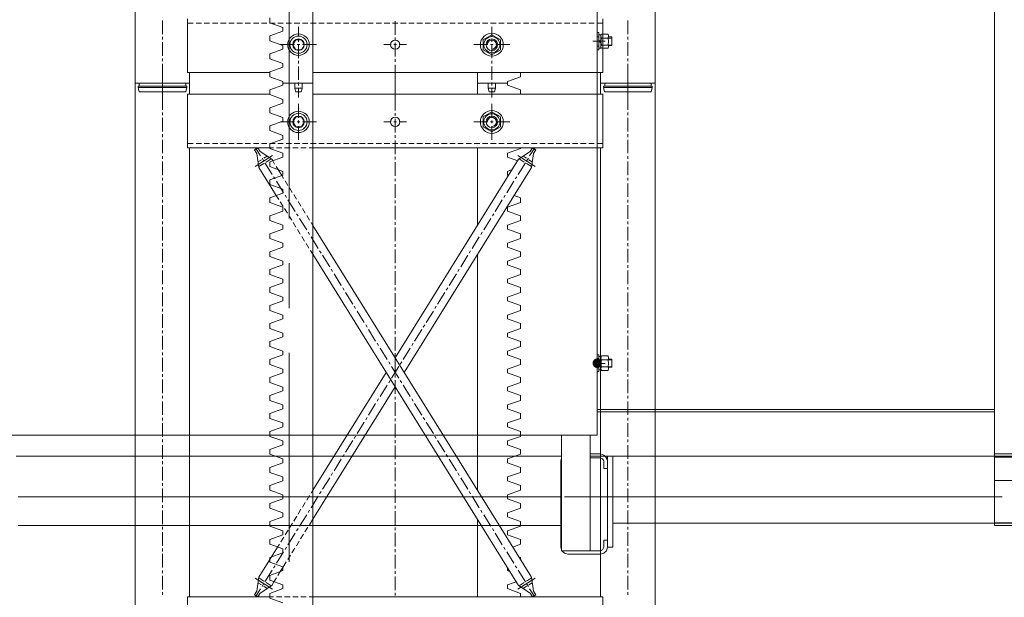
# Model space of a CAD drawing. Units: millimetres. Extents: x -8 to 1028219, y -207 to 7119161.
# Drawn here: x 513643 to 513645, y 3560649 to 3560650 of the extents above; entities that cross this region are included whole.
import ezdxf

# ---------------------------------------------------------------- set-up
doc = ezdxf.new("R2010")
doc.units = ezdxf.units.MM
doc.header["$LTSCALE"] = 10
doc.header["$PDSIZE"] = -5
doc.layers.get('0').update_dxf_attribs({"lineweight": 18})
doc.layers.get('Defpoints').update_dxf_attribs({"lineweight": 18})
doc.layers.add('尺寸线层', color=3, linetype='Continuous', lineweight=18)
doc.styles.add('YQ_DIM', font='SimSun.ttf', dxfattribs={"width": 0.8})
doc.dimstyles.new('yqm0_200', dxfattribs={"dimscale": 0.2, "dimtxt": 3, "dimasz": 1, "dimexe": 1.5, "dimexo": 3, "dimgap": 0.5, "dimtad": 1, "dimdec": 3, "dimdsep": 46, "dimtxsty": 'YQ_DIM', "dimblk": '_CAXARROW', "dimcen": 0, "dimdle": 2, "dimclrd": 256, "dimclre": 256, "dimclrt": 7, "dimadec": 1, "dimazin": 2, "dimtfac": 1, "dimtdec": 4, "dimtix": 1, "dimtmove": 2, "dimatfit": 3, "dimfxl": 1, "dimtolj": 1, "dimarcsym": 0})

# ---------------------------------------------------------------- blocks, each defined once
blk = doc.blocks.new('标准节_2_1')
at = {"color": 7, "lineweight": 0}
for points in [[(709.1, 1602.4), (709.1, 1585.8)], [(1034.1, 1602.4), (1034.1, 1584.9)], [(1359.1, 1602.4), (1359.1, 1585.8)], [(671.1, 84.3), (671.1, 1592.4)], [(671.1, 1592.4), (747.1, 1592.4)], [(709.1, 1582), (709.1, 1578.3)], [(747.1, 1577.4), (747.1, 1592.4)], [(877.2, 1589.7), (859.2, 1583.1)], [(877.2, 1569.9), (859.2, 1576.5), (859.2, 1583.1)], [(877.2, 1592.4), (919.2, 1592.4)], [(877.2, 1589.7), (877.2, 1592.4)], [(919.2, 84.3), (919.2, 1592.4)], [(1191.2, 1592.4), (1149.2, 1592.4)], [(1149.2, 1577.4), (1149.2, 1592.4)], [(1191.2, 1589.7), (1191.2, 1592.4)], [(1191.2, 1589.7), (1209.2, 1583.1), (1209.2, 1577.4)], [(1397.3, 84.3), (1397.3, 1592.4), (1321.1, 1592.4)], [(1321.1, 1577.4), (1321.1, 1592.4)], [(1359.1, 1582), (1359.1, 1578.3)], [(709.1, 1574.5), (709.1, 1555.4)], [(744.1, 1577.4), (859.2, 1577.4)], [(744.1, 1502.3), (744.1, 1577.4)], [(877.2, 1564.6), (877.2, 1569.9)], [(919.2, 1577.4), (1324.2, 1577.4)], [(1034.1, 1581.1), (1034.1, 1577.2)], [(1034.1, 1573.4), (1034.1, 1554.5)], [(1324.2, 1502.3), (1324.2, 1577.4)], [(1359.1, 1574.5), (1359.1, 1555.4)], [(877.2, 1564.6), (859.2, 1557.9)], [(877.2, 1544.7), (859.2, 1551.3), (859.2, 1557.9)], [(899.2, 1544.2), (899.2, 1563.5)], [(1169.2, 1544.2), (1169.2, 1563.5)], [(709.1, 1551.5), (709.1, 1547.7)], [(709.1, 1544), (709.1, 1524.9)], [(877.2, 1539.4), (877.2, 1544.7)], [(895.2, 1531.3), (891.1, 1538.3), (895.2, 1545.5)], [(903.2, 1545.5), (895.2, 1545.5)], [(903.2, 1531.3), (907.3, 1538.3), (903.2, 1545.5)], [(1034.1, 1550.6), (1034.1, 1546.8)], [(1034.1, 1542.9), (1034.1, 1523.8)], [(1181.1, 1545.3), (1169.2, 1552.3), (1157.2, 1545.3)], [(1157.2, 1545.3), (1157.2, 1531.5)], [(1169.2, 1532.1), (1171.2, 1532.3), (1173, 1533.4), (1174.4, 1534.8), (1175.2, 1536.2), (1175.6, 1537.7), (1175.6, 1539.1), (1175.2, 1540.5), (1174.5, 1541.8), (1173.6, 1542.9), (1172.5, 1543.8), (1171.2, 1544.5), (1169.8, 1544.9), (1168.4, 1544.9), (1166.9, 1544.5), (1165.6, 1543.6), (1164.3, 1542.3), (1163.1, 1540.3), (1162.7, 1538.3)], [(1181.1, 1531.5), (1181.1, 1545.3)], [(1359.1, 1551.5), (1359.1, 1547.7)], [(1359.1, 1544), (1359.1, 1524.9)], [(877.2, 1539.4), (859.2, 1533)], [(877.2, 1519.6), (859.2, 1526.2), (859.2, 1533)], [(893.5, 1538.3), (874.1, 1538.3)], [(895.2, 1531.3), (903.2, 1531.3)], [(901, 1538.3), (897.2, 1538.3)], [(899.2, 1536.5), (899.2, 1540.3)], [(899.2, 1537.6), (899.2, 1539)], [(899.2, 1513.4), (899.2, 1532.6)], [(924.2, 1538.3), (904.9, 1538.3)], [(1018.1, 1538.3), (1028.4, 1538.3)], [(1032.3, 1538.3), (1036.1, 1538.3)], [(1039.8, 1538.3), (1050.2, 1538.3)], [(1144.2, 1538.3), (1163.5, 1538.3)], [(1181.1, 1531.5), (1169.2, 1524.5), (1157.2, 1531.5)], [(1167.3, 1538.3), (1171, 1538.3)], [(1169.2, 1536.5), (1169.2, 1540.3)], [(1169.2, 1513.4), (1169.2, 1532.6)], [(1174.8, 1538.3), (1194.1, 1538.3)], [(709.1, 1521.1), (709.1, 1517.2)], [(709.1, 1513.5), (709.1, 1494.5)], [(877.2, 1514.3), (859.2, 1507.8)], [(877.2, 1514.3), (877.2, 1519.6)], [(1034.1, 1520.1), (1034.1, 1516.3)], [(1359.1, 1521.1), (1359.1, 1517.2)], [(1359.1, 1513.5), (1359.1, 1494.5)], [(752.2, 1508.4), (744.1, 1508.4)], [(859.2, 1502.3), (744.1, 1502.3)], [(747.1, 874.4), (747.1, 1502.3)], [(763.6, 1508.4), (756.1, 1508.4)], [(775, 1508.4), (767.4, 1508.4)], [(786.5, 1508.4), (778.8, 1508.4)], [(797.9, 1508.4), (790.4, 1508.4)], [(809.3, 1508.4), (801.8, 1508.4)], [(820.8, 1508.4), (813.1, 1508.4)], [(832.2, 1508.4), (824.5, 1508.4)], [(843.6, 1508.4), (836.1, 1508.4)], [(837.7, 1499.4), (842.5, 1502.3)], [(840.8, 1494.3), (837.7, 1499.4)], [(839.2, 1502.3), (846.2, 1491)], [(845.6, 1497.2), (842.5, 1502.3)], [(855, 1508.4), (847.5, 1508.4)], [(866.5, 1508.4), (858.8, 1508.4)], [(877.2, 1494.5), (859.2, 1501.1), (859.2, 1507.8)], [(859.2, 1502.3), (864.3, 1502.3)], [(868.2, 1502.3), (875.7, 1502.3)], [(877.9, 1508.4), (870.4, 1508.4)], [(879.6, 1502.3), (887.3, 1502.3)], [(889.3, 1508.4), (881.8, 1508.4)], [(891.1, 1502.3), (898.7, 1502.3)], [(900.9, 1508.4), (893.1, 1508.4)], [(902.5, 1502.3), (910, 1502.3)], [(912.2, 1508.4), (904.5, 1508.4)], [(913.9, 1502.3), (919.2, 1502.3)], [(923.6, 1508.4), (916.1, 1508.4)], [(1324.2, 1502.3), (919.2, 1502.3)], [(935.2, 1508.4), (927.5, 1508.4)], [(946.6, 1508.4), (938.8, 1508.4)], [(957.9, 1508.4), (950.4, 1508.4)], [(969.3, 1508.4), (961.8, 1508.4)], [(980.9, 1508.4), (973.2, 1508.4)], [(992.2, 1508.4), (984.5, 1508.4)], [(1003.6, 1508.4), (996.1, 1508.4)], [(1015.2, 1508.4), (1007.5, 1508.4)], [(1026.6, 1508.4), (1018.9, 1508.4)], [(1037.9, 1508.4), (1030.4, 1508.4)], [(1034.1, 1512.4), (1034.1, 1493.3)], [(1049.3, 1508.4), (1041.8, 1508.4)], [(1060.9, 1508.4), (1053.2, 1508.4)], [(1072.3, 1508.4), (1064.6, 1508.4)], [(1083.6, 1508.4), (1076.1, 1508.4)], [(1095.2, 1508.4), (1087.5, 1508.4)], [(1106.6, 1508.4), (1098.9, 1508.4)], [(1118, 1508.4), (1110.4, 1508.4)], [(1129.3, 1508.4), (1121.8, 1508.4)], [(1140.9, 1508.4), (1133.2, 1508.4)], [(1152.3, 1508.4), (1144.6, 1508.4)], [(1149.2, 1393.7), (1149.2, 1502.3)], [(1163.7, 1508.4), (1156.1, 1508.4)], [(1175.2, 1508.4), (1167.5, 1508.4)], [(1186.6, 1508.4), (1178.9, 1508.4)], [(1198, 1508.4), (1190.4, 1508.4)], [(1191.2, 1489.1), (1191.2, 1494.5), (1209.2, 1501.1), (1209.2, 1502.3)], [(1209.3, 1508.4), (1201.8, 1508.4)], [(1220.9, 1508.4), (1213.2, 1508.4)], [(1229.2, 1502.3), (1222, 1491)], [(1222.7, 1497.2), (1225.9, 1502.3)], [(1232.3, 1508.4), (1224.6, 1508.4)], [(1230.6, 1499.4), (1225.9, 1502.3)], [(1227.5, 1494.3), (1230.6, 1499.4)], [(1243.7, 1508.4), (1236.1, 1508.4)], [(1255.2, 1508.4), (1247.5, 1508.4)], [(1266.6, 1508.4), (1258.9, 1508.4)], [(1278, 1508.4), (1270.5, 1508.4)], [(1289.4, 1508.4), (1281.8, 1508.4)], [(1300.9, 1508.4), (1293.2, 1508.4)], [(1312.3, 1508.4), (1304.6, 1508.4)], [(1324.2, 1508.4), (1316.2, 1508.4)], [(1321.1, 874.4), (1321.1, 1502.3)], [(709.1, 1490.6), (709.1, 1486.7)], [(862.9, 1491.5), (838.5, 1476.3)], [(840.8, 1494.3), (843.6, 1474.8)], [(847.5, 1485.5), (842.5, 1482.5)], [(845.6, 1497.2), (861.8, 1486.2)], [(848.2, 1487.8), (850.2, 1484.5)], [(855.5, 1490.4), (850.6, 1487.5)], [(860.9, 1486.7), (853.9, 1482.3)], [(877.2, 1489.1), (859.2, 1482.7)], [(863.1, 1484), (861.8, 1486.2)], [(877.2, 1489.1), (877.2, 1494.5)], [(1034.1, 1489.7), (1034.1, 1485.8)], [(1034.1, 1208.5), (1206.6, 1486.2)], [(1191.2, 1489.1), (1205.3, 1484)], [(1205.5, 1491.5), (1229.9, 1476.3)], [(1222.7, 1497.2), (1206.6, 1486.2)], [(1207.5, 1486.7), (1214.5, 1482.3)], [(1212.8, 1490.4), (1217.6, 1487.5)], [(1220.2, 1487.8), (1218.2, 1484.5)], [(1220.9, 1485.5), (1225.7, 1482.5)], [(1227.5, 1494.3), (1224.6, 1474.8)], [(1359.1, 1490.6), (1359.1, 1486.7)], [(709.1, 1483.1), (709.1, 1464)], [(850.6, 1480.3), (843.6, 1475.9)], [(868, 1435.5), (843.6, 1474.8)], [(852.2, 1481.2), (862.3, 1465.1)], [(877.2, 1469.3), (859.2, 1475.9), (859.2, 1482.7)], [(863.1, 1484), (865.8, 1479.4)], [(867.8, 1476.3), (870.8, 1471.7)], [(875.7, 1463.6), (870.8, 1471.7)], [(1034.1, 1482), (1034.1, 1462.9)], [(1046.8, 1188.3), (1224.6, 1474.8)], [(1191.2, 1469.3), (1197.6, 1471.7)], [(1216.1, 1481.2), (1206, 1465.1)], [(1217.8, 1480.3), (1224.8, 1475.9)], [(1359.1, 1483.1), (1359.1, 1464)], [(709.1, 1460.1), (709.1, 1456.3)], [(877.2, 1464), (859.2, 1457.6)], [(864.3, 1461.8), (866.4, 1458.7)], [(875.7, 1463.6), (878.3, 1459.4)], [(877.2, 1464), (877.2, 1469.3)], [(1034.1, 1459), (1034.1, 1455.4)], [(1192.5, 1463.6), (1191.2, 1464), (1191.2, 1469.3)], [(1204, 1461.8), (1202, 1458.7)], [(1359.1, 1460.1), (1359.1, 1456.3)], [(709.1, 1452.4), (709.1, 1433.5)], [(877.2, 1444.2), (859.2, 1450.8), (859.2, 1457.6)], [(868.4, 1455.4), (878.3, 1439.2)], [(877.2, 1438.8), (877.2, 1444.2)], [(880.3, 1456.1), (884.3, 1449.7)], [(886.4, 1446.4), (890.4, 1439.9)], [(1034.1, 1451.5), (1034.1, 1432.4)], [(1200, 1455.4), (1189.9, 1439.2)], [(1359.1, 1452.4), (1359.1, 1433.5)], [(877.2, 1438.8), (859.2, 1432.4)], [(877.2, 1419), (859.2, 1425.6), (859.2, 1432.4)], [(868, 1435.5), (871.5, 1430)], [(880.3, 1435.9), (882.3, 1432.8)], [(892.4, 1436.8), (896.5, 1430.2)], [(1187.9, 1435.9), (1185.9, 1432.8)], [(1191.2, 1419), (1209.2, 1425.6), (1209.2, 1432.4)], [(1200.2, 1435.5), (1209.2, 1432.4)], [(709.1, 1429.7), (709.1, 1425.8)], [(709.1, 1422), (709.1, 1402.9)], [(873.5, 1426.9), (877.6, 1420.3)], [(877.2, 1413.7), (877.2, 1419)], [(879.6, 1417.2), (883.6, 1410.6)], [(884.3, 1429.5), (894.4, 1413.3)], [(898.5, 1427.1), (902.5, 1420.5)], [(904.5, 1417.4), (908.6, 1410.8)], [(1034.1, 1428.6), (1034.1, 1424.9)], [(1034.1, 1421), (1034.1, 1402)], [(1183.8, 1429.5), (1173.9, 1413.3)], [(1209.2, 1407.3), (1191.2, 1413.7), (1191.2, 1419)], [(1359.1, 1429.7), (1359.1, 1425.8)], [(1359.1, 1422), (1359.1, 1402.9)], [(877.2, 1413.7), (859.2, 1407.3)], [(877.2, 1393.9), (859.2, 1400.5), (859.2, 1407.3)], [(885.6, 1407.5), (889.7, 1401)], [(896.5, 1410), (898.5, 1406.9)], [(900.5, 1403.6), (910.6, 1387.5)], [(910.6, 1407.6), (914.6, 1401)], [(1167.9, 1403.6), (1157.8, 1387.5)], [(1171.9, 1410), (1169.9, 1406.9)], [(1191.2, 1388.6), (1191.2, 1393.9), (1209.2, 1400.5), (1209.2, 1407.3)], [(709.1, 1399.2), (709.1, 1395.4)], [(709.1, 1391.5), (709.1, 1372.4)], [(877.2, 1388.6), (877.2, 1393.9)], [(891.7, 1397.7), (895.5, 1391.3)], [(916.6, 1397.9), (919.2, 1393.7)], [(1224.6, 901.9), (919.2, 1393.7)], [(1034.1, 1398.1), (1034.1, 1394.4)], [(1034.1, 1390.6), (1034.1, 1371.5)], [(1359.1, 1399.2), (1359.1, 1395.4)], [(1359.1, 1391.5), (1359.1, 1372.4)], [(877.2, 1388.6), (859.2, 1382.1)], [(877.2, 1368.7), (859.2, 1375.3), (859.2, 1382.1)], [(897.6, 1388), (901.6, 1381.6)], [(903.6, 1378.3), (907.6, 1371.9)], [(912.6, 1384.2), (914.6, 1381)], [(916.6, 1377.7), (926.5, 1361.6)], [(1151.7, 1377.7), (1141.6, 1361.6)], [(1155.8, 1384.2), (1153.7, 1381)], [(1191.2, 1388.6), (1209.2, 1382.1)], [(1191.2, 1368.7), (1209.2, 1375.3), (1209.2, 1382.1)], [(709.1, 1368.7), (709.1, 1364.9)], [(877.2, 1363.4), (859.2, 1357)], [(877.2, 1363.4), (877.2, 1368.7)], [(909.7, 1368.6), (913.7, 1362.1)], [(1034.1, 1367.6), (1034.1, 1363.8)], [(1191.2, 1363.4), (1191.2, 1368.7)], [(1191.2, 1363.4), (1209.2, 1357)], [(1359.1, 1368.7), (1359.1, 1364.9)], [(709.1, 1361), (709.1, 1341.9)], [(877.2, 1343.6), (859.2, 1350.2), (859.2, 1357)], [(915.7, 1358.8), (919.2, 1353.3)], [(1206.6, 890.5), (919.2, 1353.3)], [(928.6, 1358.3), (930.6, 1355)], [(932.6, 1351.9), (942.7, 1335.7)], [(1034.1, 1360.1), (1034.1, 1341)], [(1135.6, 1351.9), (1125.7, 1335.7)], [(1139.6, 1358.3), (1137.6, 1355)], [(1149.2, 1023.4), (1149.2, 1353.3)], [(1191.2, 1343.6), (1209.2, 1350.2), (1209.2, 1357)], [(1359.1, 1361), (1359.1, 1341.9)], [(709.1, 1338.3), (709.1, 1334.4)], [(877.2, 1338.5), (859.2, 1331.9)], [(877.2, 1338.5), (877.2, 1343.6)], [(1034.1, 1337.2), (1034.1, 1333.3)], [(1191.2, 1338.5), (1191.2, 1343.6)], [(1191.2, 1338.5), (1209.2, 1331.9)], [(1359.1, 1338.3), (1359.1, 1334.4)], [(709.1, 1330.6), (709.1, 1311.5)], [(877.2, 1318.5), (859.2, 1325.1), (859.2, 1331.9)], [(944.7, 1332.4), (946.7, 1329.1)], [(948.8, 1326), (958.8, 1309.7)], [(1034.1, 1329.7), (1034.1, 1310.6)], [(1119.6, 1326), (1109.5, 1309.7)], [(1123.6, 1332.4), (1121.6, 1329.1)], [(1191.2, 1318.5), (1209.2, 1325.1), (1209.2, 1331.9)], [(1359.1, 1330.6), (1359.1, 1311.5)], [(709.1, 1307.6), (709.1, 1304)], [(877.2, 1313.3), (859.2, 1306.7)], [(877.2, 1293.3), (859.2, 1299.9), (859.2, 1306.7)], [(877.2, 1313.3), (877.2, 1318.5)], [(1034.1, 1306.7), (1034.1, 1302.9)], [(1191.2, 1313.3), (1191.2, 1318.5)], [(1191.2, 1313.3), (1209.2, 1306.7)], [(1191.2, 1293.3), (1209.2, 1299.9), (1209.2, 1306.7)], [(1359.1, 1307.6), (1359.1, 1304)], [(709.1, 1300.1), (709.1, 1281)], [(877.2, 1288.2), (877.2, 1293.3)], [(960.9, 1306.5), (962.7, 1303.2)], [(964.7, 1300.1), (974.8, 1283.8)], [(1034.1, 1299), (1034.1, 1280.1)], [(1103.5, 1300.1), (1093.4, 1283.8)], [(1107.5, 1306.5), (1105.5, 1303.2)], [(1191.2, 1288.2), (1191.2, 1293.3)], [(1359.1, 1300.1), (1359.1, 1281)], [(877.2, 1288.2), (859.2, 1281.6)], [(877.2, 1268.2), (859.2, 1274.8), (859.2, 1281.6)], [(976.8, 1280.7), (978.9, 1277.4)], [(1091.5, 1280.7), (1089.5, 1277.4)], [(1191.2, 1288.2), (1209.2, 1281.6)], [(1191.2, 1268.2), (1209.2, 1274.8), (1209.2, 1281.6)], [(709.1, 1277.2), (709.1, 1273.5)], [(709.1, 1269.6), (709.1, 1250.6)], [(877.2, 1263), (877.2, 1268.2)], [(980.9, 1274), (991, 1257.9)], [(1034.1, 1276.3), (1034.1, 1272.4)], [(1034.1, 1268.5), (1034.1, 1249.6)], [(1087.5, 1274), (1077.4, 1257.9)], [(1191.2, 1263), (1191.2, 1268.2)], [(1359.1, 1277.2), (1359.1, 1273.5)], [(1359.1, 1269.6), (1359.1, 1250.6)], [(877.2, 1263), (859.2, 1256.4)], [(877.2, 1243), (859.2, 1249.6), (859.2, 1256.4)], [(993, 1254.8), (995, 1251.5)], [(1075.4, 1254.8), (1073.4, 1251.5)], [(1191.2, 1263), (1209.2, 1256.4)], [(1191.2, 1243), (1209.2, 1249.6), (1209.2, 1256.4)], [(709.1, 1246.7), (709.1, 1242.9)], [(709.1, 1239.2), (709.1, 1220.1)], [(877.2, 1237.9), (859.2, 1231.3)], [(877.2, 1237.9), (877.2, 1243)], [(997, 1248.2), (1006.9, 1232)], [(1034.1, 1245.8), (1034.1, 1241.9)], [(1034.1, 1238.1), (1034.1, 1219)], [(1071.3, 1248.2), (1061.2, 1232)], [(1191.2, 1237.9), (1191.2, 1243)], [(1191.2, 1237.9), (1209.2, 1231.3)], [(1359.1, 1246.7), (1359.1, 1242.9)], [(1359.1, 1239.2), (1359.1, 1220.1)], [(877.2, 1218.1), (859.2, 1224.5), (859.2, 1231.3)], [(1008.9, 1228.9), (1011, 1225.6)], [(1059.2, 1228.9), (1057.2, 1225.6)], [(1191.2, 1218.1), (1209.2, 1224.5), (1209.2, 1231.3)], [(709.1, 1216.2), (709.1, 1212.4)], [(877.2, 1212.8), (859.2, 1206.1)], [(877.2, 1212.8), (877.2, 1218.1)], [(1013, 1222.3), (1023.1, 1206.1)], [(1034.1, 1215.3), (1034.1, 1211.5)], [(1055.2, 1222.3), (1045.3, 1206.1)], [(1191.2, 1212.8), (1191.2, 1218.1)], [(1191.2, 1212.8), (1209.2, 1206.1)], [(1359.1, 1216.2), (1359.1, 1212.4)], [(709.1, 1208.7), (709.1, 1189.6)], [(877.2, 1192.9), (859.2, 1199.4), (859.2, 1206.1)], [(1025.1, 1202.8), (1027.1, 1199.7)], [(1034.1, 1207.6), (1034.1, 1188.5)], [(1043.3, 1202.8), (1041.2, 1199.7)], [(1191.2, 1192.9), (1209.2, 1199.4), (1209.2, 1206.1)], [(1359.1, 1208.7), (1359.1, 1189.6)], [(709.1, 1185.8), (709.1, 1181.9)], [(877.2, 1187.6), (859.2, 1181)], [(877.2, 1187.6), (877.2, 1192.9)], [(919.2, 1023.4), (1021.6, 1188.3)], [(1029.1, 1196.4), (1039.2, 1180.3)], [(1039.2, 1196.4), (1029.1, 1180.3)], [(1034.1, 1184.9), (1034.1, 1181)], [(1191.2, 1187.6), (1191.2, 1192.9)], [(1191.2, 1187.6), (1209.2, 1181)], [(1359.1, 1185.8), (1359.1, 1181.9)], [(709.1, 1178.1), (709.1, 1159.2)], [(877.2, 1167.8), (859.2, 1174.2), (859.2, 1181)], [(1023.1, 1170.5), (1013, 1154.4)], [(1027.1, 1177), (1025.1, 1173.8)], [(1034.1, 1177.2), (1034.1, 1158.1)], [(1041.2, 1177), (1043.3, 1173.8)], [(1045.3, 1170.5), (1055.2, 1154.4)], [(1191.2, 1167.8), (1209.2, 1174.2), (1209.2, 1181)], [(1359.1, 1178.1), (1359.1, 1159.2)], [(709.1, 1155.3), (709.1, 1151.5)], [(877.2, 1162.5), (859.2, 1155.9)], [(877.2, 1142.7), (859.2, 1149.1), (859.2, 1155.9)], [(877.2, 1162.5), (877.2, 1167.8)], [(919.2, 983), (1034.1, 1168.2)], [(1191.2, 1162.5), (1191.2, 1167.8)], [(1191.2, 1162.5), (1209.2, 1155.9)], [(1191.2, 1142.7), (1209.2, 1149.1), (1209.2, 1155.9)], [(1359.1, 1155.3), (1359.1, 1151.5)], [(709.1, 1147.6), (709.1, 1128.7)], [(877.2, 1137.3), (877.2, 1142.7)], [(1006.9, 1144.7), (997, 1128.5)], [(1011, 1151.1), (1008.9, 1148)], [(1034.1, 1154.2), (1034.1, 1150.5)], [(1034.1, 1146.7), (1034.1, 1127.6)], [(1057.2, 1151.1), (1059.2, 1148)], [(1061.2, 1144.7), (1071.3, 1128.5)], [(1191.2, 1137.3), (1191.2, 1142.7)], [(1359.1, 1147.6), (1359.1, 1128.7)], [(877.2, 1137.3), (859.2, 1130.7)], [(877.2, 1117.5), (859.2, 1123.9), (859.2, 1130.7)], [(1191.2, 1137.3), (1209.2, 1130.7)], [(1191.2, 1117.5), (1209.2, 1123.9), (1209.2, 1130.7)], [(709.1, 1124.9), (709.1, 1121)], [(709.1, 1117.1), (709.1, 1098.1)], [(877.2, 1112.2), (877.2, 1117.5)], [(991, 1118.8), (980.9, 1102.6)], [(995, 1125.2), (993, 1121.9)], [(1034.1, 1123.7), (1034.1, 1120.1)], [(1034.1, 1116.2), (1034.1, 1097.1)], [(1073.4, 1125.2), (1075.4, 1121.9)], [(1077.4, 1118.8), (1087.5, 1102.6)], [(1191.2, 1112.2), (1191.2, 1117.5)], [(1359.1, 1124.9), (1359.1, 1121)], [(1359.1, 1117.1), (1359.1, 1098.1)], [(877.2, 1112.2), (859.2, 1105.6)], [(877.2, 1092.4), (859.2, 1098.8), (859.2, 1105.6)], [(1191.2, 1112.2), (1209.2, 1105.6), (1209.2, 1098.8)], [(709.1, 1094.4), (709.1, 1090.5)], [(709.1, 1086.7), (709.1, 1067.6)], [(877.2, 1087), (859.2, 1080.4)], [(877.2, 1087), (877.2, 1092.4)], [(974.8, 1092.9), (964.7, 1076.6)], [(978.9, 1099.3), (976.8, 1096)], [(1034.1, 1093.3), (1034.1, 1089.4)], [(1089.5, 1099.3), (1091.5, 1096)], [(1093.4, 1092.9), (1103.5, 1076.6)], [(1191.2, 1087), (1191.2, 1092.4), (1209.2, 1098.8)], [(1191.2, 1087), (1209.2, 1080.4)], [(1359.1, 1094.4), (1359.1, 1090.5)], [(1359.1, 1086.7), (1359.1, 1067.6)], [(877.2, 1067.2), (859.2, 1073.7), (859.2, 1080.4)], [(962.7, 1073.5), (960.9, 1070.2)], [(1034.1, 1085.8), (1034.1, 1066.7)], [(1105.5, 1073.5), (1107.5, 1070.2)], [(1191.2, 1067.2), (1209.2, 1073.7), (1209.2, 1080.4)], [(709.1, 1063.9), (709.1, 1060.1)], [(877.2, 1061.9), (859.2, 1055.3)], [(877.2, 1061.9), (877.2, 1067.2)], [(958.8, 1067), (948.8, 1050.7)], [(1034.1, 1062.8), (1034.1, 1059)], [(1109.5, 1067), (1119.6, 1050.7)], [(1191.2, 1061.9), (1191.2, 1067.2)], [(1191.2, 1061.9), (1209.2, 1055.3), (1209.2, 1048.5)], [(1359.1, 1063.9), (1359.1, 1060.1)], [(709.1, 1056.2), (709.1, 1037.1)], [(877.2, 1042.1), (859.2, 1048.5), (859.2, 1055.3)], [(946.7, 1047.6), (944.7, 1044.3)], [(1034.1, 1055.3), (1034.1, 1036.2)], [(1121.6, 1047.6), (1123.6, 1044.3)], [(1191.2, 1036.8), (1191.2, 1042.1), (1209.2, 1048.5)], [(1359.1, 1056.2), (1359.1, 1037.1)], [(709.1, 1033.3), (709.1, 1029.6)], [(877.2, 1036.8), (859.2, 1030.2)], [(877.2, 1036.8), (877.2, 1042.1)], [(942.7, 1041), (932.6, 1024.8)], [(1034.1, 1032.4), (1034.1, 1028.5)], [(1125.7, 1041), (1135.6, 1024.8)], [(1191.2, 1036.8), (1209.2, 1030.2)], [(1359.1, 1033.3), (1359.1, 1029.6)], [(709.1, 1025.8), (709.1, 1006.7)], [(877.2, 1016.9), (859.2, 1023.6), (859.2, 1030.2)], [(916.6, 1019.3), (919.2, 1023.4)], [(930.6, 1021.7), (928.6, 1018.4)], [(1034.1, 1024.7), (1034.1, 1005.7)], [(1137.6, 1021.7), (1139.6, 1018.4)], [(1191.2, 1016.9), (1209.2, 1023.6), (1209.2, 1030.2)], [(1359.1, 1025.8), (1359.1, 1006.7)], [(877.2, 1011.6), (859.2, 1005)], [(877.2, 991.8), (859.2, 998.4), (859.2, 1005)], [(877.2, 1011.6), (877.2, 1016.9)], [(904.5, 999.9), (908.6, 1006.5)], [(910.6, 1009.6), (914.6, 1016)], [(926.5, 1015.1), (916.6, 999)], [(1141.6, 1015.1), (1151.7, 999)], [(1191.2, 1011.6), (1191.2, 1016.9)], [(1191.2, 1011.6), (1209.2, 1005)], [(1191.2, 991.8), (1209.2, 998.4), (1209.2, 1005)], [(709.1, 1002.8), (709.1, 999.1)], [(709.1, 995.3), (709.1, 976.2)], [(877.2, 986.5), (877.2, 991.8)], [(898.7, 990.2), (902.5, 996.8)], [(914.6, 995.8), (912.6, 992.5)], [(1034.1, 1001.9), (1034.1, 998)], [(1034.1, 994.2), (1034.1, 975.3)], [(1153.7, 995.8), (1155.8, 992.5)], [(1191.2, 986.5), (1191.2, 991.8)], [(1359.1, 1002.8), (1359.1, 999.1)], [(1359.1, 995.3), (1359.1, 976.2)], [(877.2, 986.5), (859.2, 979.9)], [(877.2, 966.7), (859.2, 973.3), (859.2, 979.9)], [(886.5, 970.7), (890.6, 977.3)], [(892.6, 980.4), (896.6, 987)], [(910.6, 989.2), (900.5, 973.1)], [(914.3, 975.1), (919.2, 983)], [(1149.2, 874.4), (1149.2, 983)], [(1157.8, 989.2), (1167.9, 973.1)], [(1191.2, 986.5), (1209.2, 979.9), (1209.2, 973.3)], [(709.1, 972.3), (709.1, 968.5)], [(709.1, 964.8), (709.1, 945.7)], [(877.2, 961.3), (877.2, 966.7)], [(880.5, 961.2), (884.5, 967.6)], [(894.4, 963.4), (884.3, 947.2)], [(898.5, 969.8), (896.5, 966.7)], [(908.2, 965.4), (912.2, 971.8)], [(1034.1, 971.4), (1034.1, 967.6)], [(1034.1, 963.7), (1034.1, 944.6)], [(1169.9, 969.8), (1171.9, 966.7)], [(1173.9, 963.4), (1183.8, 947.2)], [(1191.2, 966.7), (1209.2, 973.3)], [(1191.2, 961.3), (1191.2, 966.7)], [(1359.1, 972.3), (1359.1, 968.5)], [(1359.1, 964.8), (1359.1, 945.7)], [(877.2, 961.3), (859.2, 954.7)], [(877.2, 941.5), (859.2, 948.1), (859.2, 954.7)], [(874.4, 951.4), (878.5, 957.9)], [(896.1, 945.9), (900.1, 952.3)], [(902.1, 955.7), (906.2, 962.1)], [(1191.2, 961.3), (1209.2, 954.7)], [(1198.3, 944.1), (1209.2, 948.1), (1209.2, 954.7)], [(709.1, 941.9), (709.1, 938)], [(877.2, 936.2), (859.2, 929.6)], [(861.6, 930.5), (870, 944.1)], [(878.3, 937.5), (868.4, 921.3)], [(870, 944.1), (872.4, 948.1)], [(877.2, 936.2), (877.2, 941.5)], [(882.3, 943.9), (880.3, 940.8)], [(890, 936.2), (894.1, 942.6)], [(1034.1, 941), (1034.1, 937.1)], [(1185.9, 943.9), (1187.9, 940.8)], [(1189.9, 937.5), (1200, 921.3)], [(1359.1, 941.9), (1359.1, 938)], [(709.1, 934.4), (709.1, 915.3)], [(843.6, 901.9), (859.2, 926.7)], [(859.2, 926.7), (861.6, 930.5)], [(877.2, 916.4), (859.2, 923), (859.2, 929.6)], [(877.2, 915.3), (882.1, 923.2)], [(884.2, 926.5), (888, 932.9)], [(1034.1, 933.3), (1034.1, 914.2)], [(1206.8, 930.5), (1209.2, 929.6), (1209.2, 926.7)], [(1359.1, 934.4), (1359.1, 915.3)], [(709.1, 911.4), (709.1, 907.6)], [(862.3, 911.6), (852.2, 895.5)], [(877.2, 911.1), (859.2, 904.4)], [(866.4, 918), (864.3, 914.9)], [(870.4, 904.4), (873.7, 909.8)], [(873.7, 909.8), (877.2, 915.3)], [(877.2, 911.1), (877.2, 916.4)], [(1034.1, 910.5), (1034.1, 906.7)], [(1191.2, 911.1), (1191.2, 915.3)], [(1191.2, 911.1), (1194.5, 909.8)], [(1202, 918), (1204, 914.9)], [(1206, 911.6), (1216.1, 895.5)], [(1359.1, 911.4), (1359.1, 907.6)], [(709.1, 903.9), (709.1, 884.8)], [(838.5, 900.4), (862.9, 885.2)], [(840.8, 882.4), (843.6, 901.9)], [(842.5, 894.2), (847.5, 891.2)], [(843.6, 900.8), (850.6, 896.4)], [(853.9, 894.4), (860.9, 890)], [(877.2, 891.2), (859.2, 897.8), (859.2, 904.4)], [(861.8, 890.5), (864.9, 895.6)], [(864.9, 895.6), (868.4, 901.1)], [(1034.1, 902.8), (1034.1, 883.7)], [(1191.2, 891.2), (1203.3, 895.6)], [(1229.9, 900.4), (1205.5, 885.2)], [(1214.5, 894.4), (1207.5, 890)], [(1224.8, 900.8), (1217.8, 896.4)], [(1225.7, 894.2), (1220.9, 891.2)], [(1227.5, 882.4), (1224.6, 901.9)], [(1359.1, 903.9), (1359.1, 884.8)], [(709.1, 881), (709.1, 877.1)], [(837.7, 877.3), (840.8, 882.4)], [(846.2, 885.7), (839.2, 874.4)], [(845.6, 879.5), (861.8, 890.5)], [(850.2, 892.2), (848.2, 888.9)], [(850.6, 889.2), (855.5, 886.3)], [(877.2, 885.9), (859.2, 879.3)], [(877.2, 885.9), (877.2, 891.2)], [(1191.2, 885.9), (1191.2, 891.2)], [(1191.2, 885.9), (1209.2, 879.3), (1209.2, 874.4)], [(1222.7, 879.5), (1206.6, 890.5)], [(1217.6, 889.2), (1212.8, 886.3)], [(1218.2, 892.2), (1220.2, 888.9)], [(1222, 885.7), (1229.2, 874.4)], [(1230.6, 877.3), (1227.5, 882.4)], [(1359.1, 881), (1359.1, 877.1)], [(744.1, 799.3), (744.1, 874.4)], [(859.2, 874.4), (744.1, 874.4)], [(837.7, 877.3), (842.5, 874.4)], [(842.5, 874.4), (845.6, 879.5)], [(877.2, 866.1), (859.2, 872.7), (859.2, 879.3)], [(859.2, 874.4), (864.3, 874.4)], [(868.2, 874.4), (875.7, 874.4)], [(879.6, 874.4), (887.3, 874.4)], [(891.1, 874.4), (898.7, 874.4)], [(902.5, 874.4), (910, 874.4)], [(913.9, 874.4), (919.2, 874.4)], [(1324.2, 874.4), (919.2, 874.4)], [(1034.1, 879.9), (1034.1, 876.2)], [(1225.9, 874.4), (1222.7, 879.5)], [(1230.6, 877.3), (1225.9, 874.4)], [(1324.2, 799.3), (1324.2, 874.4)], [(709.1, 172.2), (709.1, 153.1)], [(744.1, 99.2), (744.1, 174.2)], [(752.2, 168.2), (744.1, 168.2)], [(763.6, 168.2), (756.1, 168.2)], [(775, 168.2), (767.4, 168.2)], [(786.5, 168.2), (778.8, 168.2)], [(797.9, 168.2), (790.4, 168.2)], [(809.3, 168.2), (801.8, 168.2)], [(820.8, 168.2), (813.1, 168.2)], [(832.2, 168.2), (824.5, 168.2)], [(843.6, 168.2), (836.1, 168.2)], [(855, 168.2), (847.5, 168.2)], [(866.5, 168.2), (858.8, 168.2)], [(859.2, 168.9), (859.2, 175.7)], [(859.2, 168.9), (877.2, 162.3), (877.2, 157)], [(877.9, 168.2), (870.4, 168.2)], [(889.3, 168.2), (881.8, 168.2)], [(900.9, 168.2), (893.1, 168.2)], [(912.2, 168.2), (904.5, 168.2)], [(923.6, 168.2), (916.1, 168.2)], [(935.2, 168.2), (927.5, 168.2)], [(946.6, 168.2), (938.8, 168.2)], [(957.9, 168.2), (950.4, 168.2)], [(969.3, 168.2), (961.8, 168.2)], [(980.9, 168.2), (973.2, 168.2)], [(992.2, 168.2), (984.5, 168.2)], [(1003.6, 168.2), (996.1, 168.2)], [(1015.2, 168.2), (1007.5, 168.2)], [(1026.6, 168.2), (1018.9, 168.2)], [(1037.9, 168.2), (1030.4, 168.2)], [(1034.1, 171.3), (1034.1, 152.2)], [(1049.3, 168.2), (1041.8, 168.2)], [(1060.9, 168.2), (1053.2, 168.2)], [(1072.3, 168.2), (1064.6, 168.2)], [(1083.6, 168.2), (1076.1, 168.2)], [(1095.2, 168.2), (1087.5, 168.2)], [(1106.6, 168.2), (1098.9, 168.2)], [(1118, 168.2), (1110.4, 168.2)], [(1129.3, 168.2), (1121.8, 168.2)], [(1140.9, 168.2), (1133.2, 168.2)], [(1152.3, 168.2), (1144.6, 168.2)], [(1163.7, 168.2), (1156.1, 168.2)], [(1175.2, 168.2), (1167.5, 168.2)], [(1186.6, 168.2), (1178.9, 168.2)], [(1198, 168.2), (1190.4, 168.2)], [(1209.3, 168.2), (1201.8, 168.2)], [(1220.9, 168.2), (1213.2, 168.2)], [(1232.3, 168.2), (1224.6, 168.2)], [(1243.7, 168.2), (1236.1, 168.2)], [(1255.2, 168.2), (1247.5, 168.2)], [(1266.6, 168.2), (1258.9, 168.2)], [(1278, 168.2), (1270.5, 168.2)], [(1289.4, 168.2), (1281.8, 168.2)], [(1300.9, 168.2), (1293.2, 168.2)], [(1312.3, 168.2), (1304.6, 168.2)], [(1324.2, 168.2), (1316.2, 168.2)], [(1324.2, 99.2), (1324.2, 174.2)], [(1359.1, 172.2), (1359.1, 153.1)], [(877.2, 157), (859.2, 150.6), (859.2, 143.8)], [(899.2, 150), (899.2, 163.2)], [(1181.1, 145.2), (1169.2, 152), (1157.2, 145.2)], [(1169.2, 150), (1169.2, 163.2)], [(709.1, 149.3), (709.1, 145.6)], [(709.1, 141.8), (709.1, 122.7)], [(877.2, 137.2), (859.2, 143.8)], [(893.5, 138.3), (874.1, 138.3)], [(895.2, 131.3), (891.1, 138.3), (895.2, 145.2)], [(903.2, 145.2), (895.2, 145.2)], [(901, 138.3), (897.2, 138.3)], [(899.2, 142.3), (899.2, 146.2)], [(899.2, 137.5), (899.2, 139)], [(899.2, 119.6), (899.2, 138.5)], [(903.2, 131.3), (907.3, 138.3), (903.2, 145.2)], [(924.2, 138.3), (904.9, 138.3)], [(1018.1, 138.3), (1028.4, 138.3)], [(1032.3, 138.3), (1036.1, 138.3)], [(1034.1, 148.4), (1034.1, 144.5)], [(1034.1, 140.7), (1034.1, 121.8)], [(1039.8, 138.3), (1050.2, 138.3)], [(1144.2, 138.3), (1163.5, 138.3)], [(1157.2, 145.2), (1157.2, 131.3)], [(1169.2, 131.9), (1171.2, 132.2), (1173, 133.3), (1174.4, 134.6), (1175.2, 136), (1175.6, 137.4), (1175.6, 138.9), (1175.2, 140.2), (1174.6, 141.5), (1173.6, 142.7), (1172.5, 143.6), (1171.3, 144.3), (1169.9, 144.7), (1168.5, 144.7), (1167, 144.3), (1165.6, 143.5), (1164.3, 142.2), (1163.1, 140.3), (1162.7, 138.3)], [(1167.3, 138.3), (1171, 138.3)], [(1169.2, 142.3), (1169.2, 146.2)], [(1169.2, 119.6), (1169.2, 138.5)], [(1174.8, 138.3), (1194.1, 138.3)], [(1181.1, 131.3), (1181.1, 145.2)], [(1359.1, 149.3), (1359.1, 145.6)], [(1359.1, 141.8), (1359.1, 122.7)], [(877.2, 137.2), (877.2, 131.9), (859.2, 125.4)], [(859.2, 118.6), (859.2, 125.4)], [(895.2, 131.3), (903.2, 131.3)], [(1181.1, 131.3), (1169.2, 124.3), (1157.2, 131.3)], [(709.1, 118.8), (709.1, 115.2)], [(709.1, 111.3), (709.1, 92.2)], [(859.2, 118.6), (877.2, 112), (877.2, 106.7)], [(899.2, 111.8), (899.2, 115.7)], [(1034.1, 117.9), (1034.1, 114.1)], [(1034.1, 110.2), (1034.1, 91.3)], [(1169.2, 111.8), (1169.2, 115.7)], [(1359.1, 118.8), (1359.1, 115.2)], [(1359.1, 111.3), (1359.1, 92.2)], [(859.2, 99.2), (744.1, 99.2)], [(747.1, 84.3), (747.1, 99.2)], [(877.2, 106.7), (859.2, 100.3), (859.2, 93.5)], [(899.2, 88.9), (899.2, 108)], [(1324.2, 99.2), (919.2, 99.2)], [(1149.2, 99.2), (1149.2, 84.3), (1191.2, 84.3)], [(1169.2, 88.9), (1169.2, 108)], [(1191.2, 86.9), (1209.2, 93.5), (1209.2, 99.2)], [(1321.1, 84.3), (1321.1, 99.2)], [(747.1, 84.3), (671.1, 84.3)], [(676.6, 80.3), (676.6, 84.3)], [(709.1, 88.4), (709.1, 84.5)], [(741.6, 80.3), (741.6, 84.3)], [(877.2, 86.9), (859.2, 93.5)], [(877.2, 86.9), (877.2, 84.3)], [(877.2, 84.3), (919.2, 84.3)], [(894.1, 77.3), (894.1, 84.3)], [(899.2, 81.4), (899.2, 85.2)], [(904.2, 77.3), (904.2, 84.3)], [(1034.1, 87.4), (1034.1, 83.6)], [(1164.2, 77.3), (1164.2, 84.3)], [(1169.2, 81.4), (1169.2, 85.2)], [(1174.1, 77.3), (1174.1, 84.3)], [(1191.2, 86.9), (1191.2, 84.3)], [(1397.3, 84.3), (1321.1, 84.3)], [(1326.8, 80.3), (1326.8, 84.3)], [(1359.1, 88.4), (1359.1, 84.5)], [(1391.6, 80.3), (1391.6, 84.3)], [(675.1, 80.3), (675.1, 78.3), (743.2, 78.3)], [(675.1, 80.3), (743.2, 80.3)], [(675.1, 78.3), (676.6, 72.2)], [(741.6, 72.2), (676.6, 72.2)], [(709.1, 80.8), (709.1, 64.3)], [(741.6, 72.2), (743.2, 78.3)], [(743.2, 78.3), (743.2, 80.3)], [(904.2, 77.3), (894.1, 77.3)], [(894.1, 77.2), (895.5, 72.4)], [(904.2, 77.2), (902.9, 72.4), (895.5, 72.4)], [(899.2, 64.3), (899.2, 77.5)], [(1034.1, 79.7), (1034.1, 62.3)], [(1174.1, 77.3), (1164.2, 77.3), (1165.5, 72.2)], [(1165.5, 72.2), (1172.8, 72.2)], [(1169.2, 64.3), (1169.2, 77.5)], [(1174.1, 77.3), (1172.8, 72.2)], [(1325.1, 80.3), (1325.1, 78.3), (1393.2, 78.3)], [(1393.2, 80.3), (1325.1, 80.3)], [(1326.6, 72.2), (1325.1, 78.3)], [(1391.8, 72.2), (1326.6, 72.2)], [(1359.1, 80.8), (1359.1, 64.3)], [(1391.8, 72.2), (1393.2, 78.3)], [(1393.2, 78.3), (1393.2, 80.3)]]:
    blk.add_lwpolyline(points, dxfattribs=at)
for centre, radius in [((1169.2, 1538.4), 16), ((899.1, 1538.4), 15), ((899.1, 1538.4), 12), ((899.2, 1538.4), 8.05), ((1034.2, 1538.4), 6.51), ((899.1, 138.3), 15), ((1169.2, 138.2), 16), ((899.1, 138.3), 12), ((899.2, 138.3), 8.07), ((1034.2, 138.3), 6.51), ((1169.2, 138.3), 11.2), ((1169.2, 138.2), 8.04)]:
    blk.add_circle(centre, radius, dxfattribs=at)
for major_axis, ratio in [((0, 11.3), 0.990967), ((8.07, 0), 0.988636)]:
    blk.add_ellipse((1169.2, 1538.4), major_axis=major_axis, ratio=ratio, dxfattribs=at)
blk = doc.blocks.new('LONGZ_2_1')
h = blk.add_hatch(color=7)
edge = h.paths.add_edge_path(flags=0)
edge.add_ellipse((2976.2, -9590.2), major_axis=(0, 6.81), ratio=0.944444, start_angle=0, end_angle=360)
at = {"color": 7, "lineweight": 0}
for points in [[(3531.2, -7214.7), (3531.2, -9776.9)], [(2976.2, -8040), (2976.2, -9690.6)], [(2546.2, -9387.7), (2546.2, -9075.8)], [(2978.5, -9128), (2976.2, -9128)], [(2978.5, -9152.2), (2978.5, -9128)], [(2978.5, -9140.1), (2978.5, -9131)], [(2978.5, -9138.6), (2981.5, -9140.1), (2981.5, -9131), (2978.5, -9131)], [(2982.3, -9130.3), (2981.5, -9132.5), (2982.3, -9135.6)], [(2991.4, -9130.3), (2982.3, -9130.3)], [(2991.4, -9145.4), (2992.1, -9140.1), (2991.4, -9135.6), (2992.1, -9132.5), (2991.4, -9130.3)], [(2970.2, -9140.1), (2982.3, -9140.1)], [(2980.8, -9140.1), (2974, -9140.1)], [(2975.5, -9140.1), (2987.6, -9140.1)], [(2978.5, -9134.1), (2976.2, -9134.1)], [(2976.2, -9140.1), (2983.8, -9140.1)], [(2978.5, -9140.1), (2978.5, -9150)], [(2978.5, -9140.1), (2981.5, -9142.4)], [(2982.3, -9135.6), (2981.5, -9140.1), (2982.3, -9145.4)], [(2981.5, -9150), (2981.5, -9140.1)], [(2982.3, -9145.4), (2981.5, -9147.7), (2982.3, -9150)], [(2991.4, -9135.6), (2982.3, -9135.6)], [(2991.4, -9145.4), (2982.3, -9145.4)], [(2991.4, -9150), (2992.1, -9147.7), (2991.4, -9145.4)], [(2992.1, -9134.1), (2996.7, -9134.1), (2996.7, -9146.2), (2992.1, -9146.2)], [(2996.7, -9135.6), (2992.1, -9135.6)], [(2996.7, -9145.4), (2992.1, -9145.4)], [(2978.5, -9146.9), (2976.2, -9146.9)], [(2978.5, -9152.2), (2976.2, -9152.2)], [(2978.5, -9150), (2981.5, -9150)], [(2982.3, -9150), (2991.4, -9150)], [(2546.2, -9513.4), (2546.2, -9450.5)], [(2546.2, -9867.7), (2546.2, -9575.5)], [(2978.5, -9578.5), (2976.2, -9578.5)], [(2978.5, -9583.8), (2976.2, -9583.8)], [(2978.5, -9602), (2978.5, -9578.5)], [(2978.5, -9590.6), (2978.5, -9580.8)], [(2978.5, -9588.3), (2981.5, -9590.6), (2981.5, -9580.8), (2978.5, -9580.8)], [(2982.3, -9580), (2981.5, -9583), (2982.3, -9585.3)], [(2982.3, -9585.3), (2981.5, -9590.6), (2982.3, -9595.2)], [(2991.4, -9580), (2982.3, -9580)], [(2991.4, -9585.3), (2982.3, -9585.3)], [(2991.4, -9595.2), (2992.1, -9590.6), (2991.4, -9585.3), (2992.1, -9583), (2991.4, -9580)], [(2992.1, -9584.6), (2996.7, -9584.6), (2996.7, -9595.9), (2992.1, -9595.9)], [(2996.7, -9585.3), (2992.1, -9585.3)], [(2980.8, -9590.6), (2974, -9590.6)], [(2975.5, -9590.6), (2987.6, -9590.6)], [(2976.2, -9590.6), (2983.8, -9590.6)], [(2978.5, -9596.7), (2976.2, -9596.7)], [(2978.5, -9590.6), (2978.5, -9599.7)], [(2978.5, -9590.6), (2981.5, -9592.1)], [(2978.5, -9599.7), (2981.5, -9599.7)], [(2981.5, -9599.7), (2981.5, -9590.6)], [(2982.3, -9595.2), (2981.5, -9597.4), (2982.3, -9600.5)], [(2991.4, -9595.2), (2982.3, -9595.2)], [(2991.4, -9600.5), (2992.1, -9597.4), (2991.4, -9595.2)], [(2996.7, -9595.2), (2992.1, -9595.2)], [(2978.5, -9602), (2976.2, -9602)], [(2982.3, -9600.5), (2991.4, -9600.5)], [(3531.2, -9655), (2976.2, -9655)], [(3531.2, -9658), (2976.2, -9658)], [(2116.9, -9690.6), (2976.2, -9690.6)], [(2926.3, -9690.6), (2926.3, -9852.6)], [(2966.4, -9690.6), (2966.4, -9852.6)], [(2164.6, -9720.1), (2926.3, -9720.1)], [(2926.3, -9723.1), (2925.5, -9726.9)], [(2926.3, -9723.1), (2925.5, -9726.9)], [(2966.4, -9717.1), (2980.8, -9717.1)], [(2966.4, -9717.1), (2980.8, -9717.1)], [(2987.6, -9720.1), (2990.6, -9726.9), (2990.6, -9737.5), (2985.3, -9737.5), (2985.3, -9726.9), (2983.8, -9723.9), (2980.8, -9722.4), (2966.4, -9722.4)], [(2987.6, -9720.1), (2966.4, -9720.1)], [(2966.4, -9720.1), (3916.6, -9720.1)], [(2966.4, -9722.4), (2980.8, -9722.4)], [(2966.4, -9722.4), (2980.8, -9722.4)], [(2990.6, -9726.9), (2989.1, -9722.4), (2985.3, -9718.6), (2980.8, -9717.1)], [(2990.6, -9737.5), (2990.6, -9726.9), (2989.1, -9722.4), (2985.3, -9718.6), (2980.8, -9717.1)], [(2985.3, -9726.9), (2983.8, -9723.9), (2980.8, -9722.4)], [(2985.3, -9737.5), (2985.3, -9726.9), (2983.8, -9723.9), (2980.8, -9722.4)], [(2990.6, -9720.1), (2990.6, -9847.3)], [(2998.2, -9776.9), (2998.2, -9720.1)], [(3531.2, -9717.1), (3531.2, -9721.6), (3573.6, -9721.6)], [(3531.2, -9717.1), (3573.6, -9717.1)], [(2925.5, -9847.3), (2925.5, -9726.9)], [(2925.5, -9847.3), (2925.5, -9726.9)], [(2985.3, -9726.9), (2985.3, -9737.5)], [(2990.6, -9726.9), (2990.6, -9737.5)], [(2985.3, -9737.5), (2990.6, -9737.5)], [(2985.3, -9737.5), (2990.6, -9737.5)], [(3531.2, -9754.2), (3571.3, -9754.2)], [(2167.6, -9776.9), (2925.5, -9776.9)], [(2930.8, -9776.9), (2990.6, -9776.9)], [(2998.2, -9776.9), (2998.2, -9847.3), (2990.6, -9847.3)], [(2990.6, -9776.9), (3531.2, -9776.9)], [(3531.2, -9776.9), (3531.2, -9813.2)], [(3531.2, -9776.9), (3541.8, -9776.9)], [(2167.6, -9817), (2925.5, -9817)], [(2921.7, -9817), (2171.4, -9817)], [(2921.7, -9817), (2171.4, -9817)], [(2183.5, -9817), (2909.6, -9817)], [(4096, -9814), (2998.2, -9814)], [(3573.6, -9813.2), (3531.2, -9813.2), (3531.2, -9817), (3573.6, -9817)], [(2925.5, -9847.3), (2927, -9852.6), (2930.8, -9855.6), (2935.4, -9857.1)], [(2925.5, -9847.3), (2927, -9852.6), (2930.8, -9855.6), (2935.4, -9857.1)], [(2980.8, -9852.6), (2983.8, -9851.1), (2985.3, -9847.3), (2985.3, -9837.4)], [(2980.8, -9857.1), (2985.3, -9855.6), (2989.1, -9852.6), (2990.6, -9847.3), (2990.6, -9837.4)], [(2980.8, -9857.1), (2985.3, -9855.6), (2989.1, -9852.6), (2990.6, -9847.3)], [(2980.8, -9852.6), (2983.8, -9851.1), (2985.3, -9847.3)], [(2985.3, -9837.4), (2990.6, -9837.4)], [(2985.3, -9837.4), (2985.3, -9847.3)], [(2985.3, -9837.4), (2990.6, -9837.4)], [(2990.6, -9837.4), (2990.6, -9847.3)], [(2935.4, -9852.6), (2926.3, -9852.6)], [(2980.8, -9852.6), (2935.4, -9852.6)], [(2980.8, -9852.6), (2935.4, -9852.6)], [(2980.8, -9857.1), (2935.4, -9857.1)], [(2980.8, -9857.1), (2935.4, -9857.1)]]:
    blk.add_lwpolyline(points, dxfattribs=at)
blk = doc.blocks.new('*X121')
at = {"color": 1, "xscale": 0.001, "yscale": 0.001, "zscale": 0.001}
blk.add_blockref('LONGZ_2_1', (-13.8497, -0.1801), dxfattribs=at)
blk = doc.blocks.new('_CAXARROW')
blk.add_hatch(color=0).paths.add_polyline_path([(0, 0), (-1, 0.125), (-1, -0.125)], flags=0)
blk = doc.blocks.new('*X132')
at = {"layer": 'Defpoints', "color": 0, "transparency": 16777216}
for p in [(513643.7216, 3560652.8118), (513646.9798, 3560652.8118), (513643.7216, 3560648.2878)]:
    blk.add_point(p, dxfattribs=at)
at = {"layer": '尺寸线层', "linetype": 'Continuous', "lineweight": -2, "transparency": 16777216}
for p, q in [((513644.3216, 3560652.8118), (513647.2798, 3560652.8118)), ((513646.9798, 3560648.4878), (513646.9798, 3560652.6118)), ((513644.3216, 3560648.2878), (513647.2798, 3560648.2878))]:
    blk.add_line(p, q, dxfattribs=at)
at = {"layer": '尺寸线层', "lineweight": -2, "transparency": 16777216, "xscale": 0.2, "yscale": 0.2, "zscale": 0.2}
for p, rotation in [((513646.9798, 3560652.8118), 90), ((513646.9798, 3560648.2878), 270)]:
    blk.add_blockref('_CAXARROW', p, dxfattribs=dict(at, rotation=rotation))
at = {"layer": '尺寸线层', "color": 7, "transparency": 16777216, "insert": (513646.3798, 3560650.5498), "char_height": 1, "width": 3.335866, "attachment_point": 5, "rotation": 90, "style": 'YQ_DIM', "bg_fill": 3, "box_fill_scale": 1.1, "bg_fill_color": 256, "bg_fill_true_color": 13158600, "bg_fill_transparency": 0}
blk.add_mtext('\\A1;4.524', dxfattribs=at)
blk = doc.blocks.new('*X138')
at = {"layer": 'Defpoints', "color": 0, "transparency": 16777216}
for p in [(513644.0848, 3560682.8572), (513641.574, 3560642.0378), (513648.9292, 3560642.0378)]:
    blk.add_point(p, dxfattribs=at)
at = {"layer": '尺寸线层', "linetype": 'Continuous', "lineweight": -2, "transparency": 16777216}
for p, q in [((513644.6848, 3560682.8572), (513649.2292, 3560682.8572)), ((513648.9292, 3560682.6572), (513648.9292, 3560642.2378)), ((513642.174, 3560642.0378), (513649.2292, 3560642.0378))]:
    blk.add_line(p, q, dxfattribs=at)
at = {"layer": '尺寸线层', "lineweight": -2, "transparency": 16777216, "xscale": 0.2, "yscale": 0.2, "zscale": 0.2}
for p, rotation in [((513648.9292, 3560682.8572), 90), ((513648.9292, 3560642.0378), 270)]:
    blk.add_blockref('_CAXARROW', p, dxfattribs=dict(at, rotation=rotation))
at = {"layer": '尺寸线层', "color": 7, "transparency": 16777216, "insert": (513648.3292, 3560662.4475), "char_height": 1, "width": 3.298324, "attachment_point": 5, "rotation": 90, "style": 'YQ_DIM', "bg_fill": 3, "box_fill_scale": 1.1, "bg_fill_color": 256, "bg_fill_true_color": 13158600, "bg_fill_transparency": 0}
blk.add_mtext('\\A1;40.82', dxfattribs=at)

msp = doc.modelspace()

# ---------------------------------------------------------------- block references
at = {"color": 0, "lineweight": 30}
msp.add_blockref('*X121', (513654.8773, 3560659.0574), dxfattribs=at)
at = {"xscale": 0.001, "yscale": 0.001, "zscale": 0.001}
for p in [(513642.6875, 3560649.5941), (513642.6875, 3560648.086)]:
    msp.add_blockref('标准节_2_1', p, dxfattribs=at)

# ---------------------------------------------------------------- next in the draw order: dimensions: what is measured, and where the dimension line sits
at = {"layer": '尺寸线层'}
dim = msp.add_linear_dim(base=(513646.9798, 3560652.8118), p1=(513643.7216, 3560648.2878), p2=(513643.7216, 3560652.8118), angle=90, dimstyle='yqm0_200', override={"dimtxt": 5, "dimsah": 1, "dimtfill": 1, "dimtzin": 8}, dxfattribs=at)
dim.commit()
dim.dimension.update_dxf_attribs({"geometry": '*X132', "text_midpoint": (513646.3798, 3560650.5498)})

# ---------------------------------------------------------------- next in the draw order: dimensions: what is measured, and where the dimension line sits
dim = msp.add_linear_dim(base=(513648.9292, 3560642.0378), p1=(513644.0848, 3560682.8572), p2=(513641.574, 3560642.0378), angle=270, dimstyle='yqm0_200', override={"dimtxt": 5, "dimdec": 2, "dimsah": 1, "dimtfill": 1, "dimtzin": 8}, dxfattribs=at)
dim.commit()
dim.dimension.update_dxf_attribs({"geometry": '*X138', "text_midpoint": (513648.3292, 3560662.4475)})

doc.saveas('drawing.dxf')
